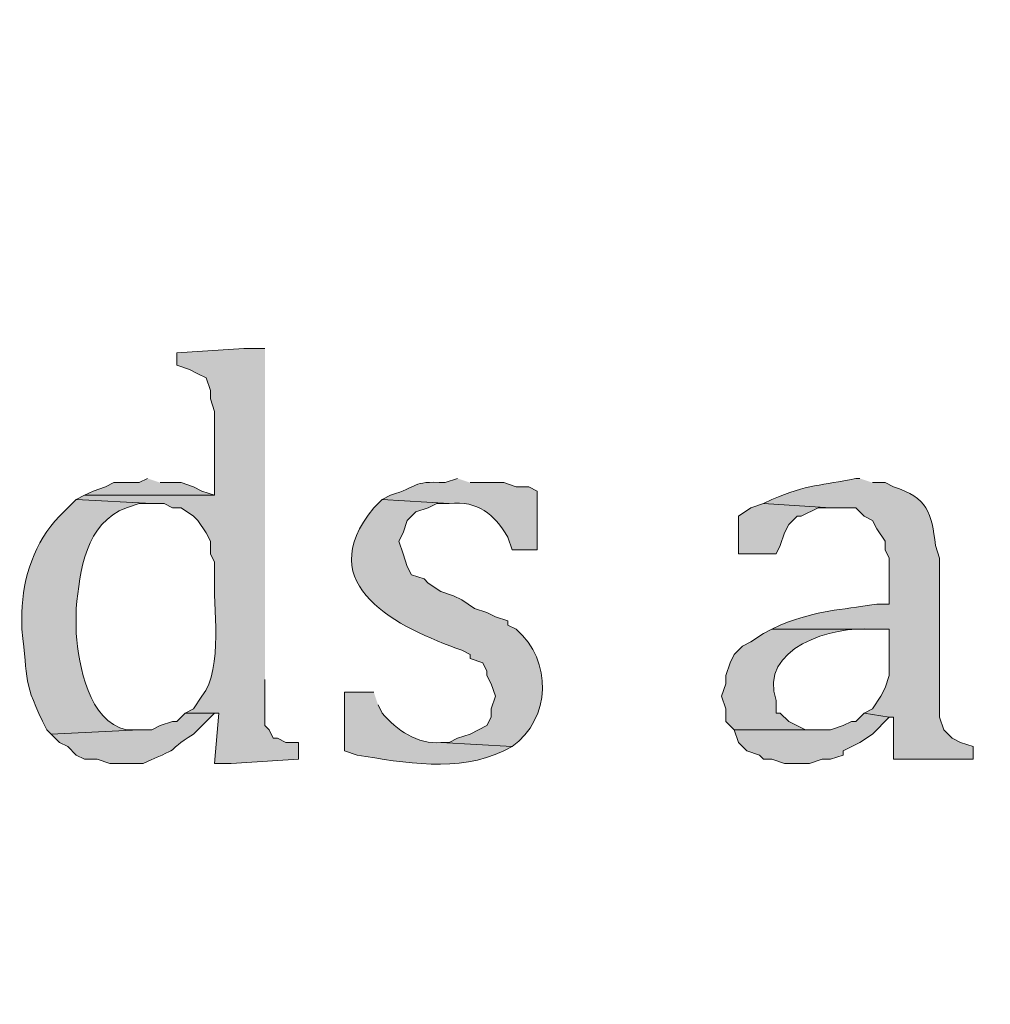
# Model space of a CAD drawing. Units: inches. Extents: x 6 to 204, y 6 to 454.
# Drawn here: x 23 to 28, y 257 to 262 of the extents above; entities that cross this region are included whole.
import ezdxf

# ---------------------------------------------------------------- set-up
doc = ezdxf.new("R2010")
doc.units = ezdxf.units.IN
doc.header["$MEASUREMENT"] = 0
doc.layers.add('Layer 1', color=7, linetype='Continuous')

msp = doc.modelspace()

# ---------------------------------------------------------------- hatches: boundary and pattern name
at = {"layer": 'Layer 1', "true_color": 0xffffff}
h = msp.add_hatch(color=7, dxfattribs=at)
h.dxf.hatch_style = 2
edge = h.paths.add_edge_path()
edge.add_spline(control_points=[(203.4753, 5.9042), (203.4753, 5.9042), (6.2864, 5.9042), (6.2864, 5.9042), (6.2163, 5.9042), (6.1595, 5.961), (6.1595, 6.0313), (6.1595, 6.0313), (6.1595, 291.5696), (6.1595, 291.5696), (6.1595, 291.6397), (6.2163, 291.6965), (6.2864, 291.6965), (6.2864, 291.6965), (203.4753, 291.6965), (203.4753, 291.6965), (203.5455, 291.6965), (203.6024, 291.6397), (203.6024, 291.5696), (203.6024, 291.5696), (203.6024, 6.0313), (203.6024, 6.0313), (203.6024, 5.961), (203.5455, 5.9042), (203.4753, 5.9042)], knot_values=[0, 0, 0, 0, 1, 1, 1, 2, 2, 2, 3, 3, 3, 4, 4, 4, 5, 5, 5, 6, 6, 6, 7, 7, 7, 8, 8, 8, 8], degree=3, periodic=1)
h.paths.add_polyline_path([(6.4134, 6.1584), (203.3481, 6.1584), (203.3481, 291.4426), (6.4134, 291.4426)])
h = msp.add_hatch(color=7, dxfattribs=at)
h.dxf.hatch_style = 2
edge = h.paths.add_edge_path()
edge.add_spline(control_points=[(203.4753, 33.3681), (203.4753, 33.3681), (6.2864, 33.3681), (6.2864, 33.3681), (6.2806, 33.3681), (6.276, 33.373), (6.276, 33.3788), (6.276, 33.3788), (6.276, 291.5696), (6.276, 291.5696), (6.276, 291.5754), (6.2806, 291.5801), (6.2864, 291.5801), (6.2864, 291.5801), (203.4753, 291.5801), (203.4753, 291.5801), (203.4811, 291.5801), (203.486, 291.5754), (203.486, 291.5696), (203.486, 291.5696), (203.486, 33.3788), (203.486, 33.3788), (203.486, 33.373), (203.4811, 33.3681), (203.4753, 33.3681)], knot_values=[0, 0, 0, 0, 1, 1, 1, 2, 2, 2, 3, 3, 3, 4, 4, 4, 5, 5, 5, 6, 6, 6, 7, 7, 7, 8, 8, 8, 8], degree=3, periodic=1)
h.paths.add_polyline_path([(6.2969, 33.3895), (203.4646, 33.3895), (203.4646, 291.5589), (6.2969, 291.5589)])
h = msp.add_hatch(color=7, dxfattribs=at)
edge = h.paths.add_edge_path()
edge.add_spline(control_points=[(24.5957, 259.8702), (24.5957, 259.8702), (24.4898, 259.8702), (24.4898, 259.8702), (24.4898, 259.8702), (24.1512, 259.8491), (24.1512, 259.8491), (24.1512, 259.8491), (24.1512, 259.7856), (24.1512, 259.7856), (24.1512, 259.7856), (24.2147, 259.7644), (24.2147, 259.7644), (24.2147, 259.7644), (24.257, 259.7432), (24.257, 259.7432), (24.257, 259.7432), (24.2993, 259.7221), (24.2993, 259.7221), (24.2993, 259.7221), (24.3205, 259.6586), (24.3205, 259.6586), (24.3205, 259.6586), (24.3205, 259.6162), (24.3205, 259.6162), (24.3205, 259.6162), (24.3417, 259.5527), (24.3417, 259.5527), (24.3417, 259.5527), (24.3417, 259.1294), (24.3417, 259.1294), (24.3417, 259.1294), (23.6855, 259.1294), (23.6855, 259.1294), (23.6855, 259.1294), (23.6432, 259.1082), (23.6432, 259.1082), (23.6432, 259.1082), (24.0242, 259.0871), (24.0242, 259.0871), (24.0242, 259.0871), (24.0877, 259.0871), (24.0877, 259.0871), (24.0877, 259.0871), (24.13, 259.0659), (24.13, 259.0659), (24.13, 259.0659), (24.1723, 259.0659), (24.1723, 259.0659), (24.1723, 259.0659), (24.2358, 259.0236), (24.2358, 259.0236), (24.2358, 259.0236), (24.257, 259.0024), (24.257, 259.0024), (24.257, 259.0024), (24.2993, 258.9389), (24.2993, 258.9389), (24.2993, 258.9389), (24.3205, 258.8966), (24.3205, 258.8966), (24.3205, 258.8966), (24.3205, 258.8331), (24.3205, 258.8331), (24.3205, 258.8331), (24.3417, 258.7907), (24.3417, 258.7907), (24.3417, 258.7907), (24.3417, 258.7272), (24.3417, 258.7272), (24.3332, 258.5734), (24.3886, 258.258), (24.2782, 258.1134), (24.2782, 258.1134), (24.2358, 258.0499), (24.2358, 258.0499), (24.2358, 258.0499), (24.1935, 258.0287), (24.1935, 258.0287), (24.1935, 258.0287), (24.3628, 258.0287), (24.3628, 258.0287), (24.3628, 258.0287), (24.3417, 257.7747), (24.3417, 257.7747), (24.3417, 257.7747), (24.4263, 257.7747), (24.4263, 257.7747), (24.4263, 257.7747), (24.765, 257.7959), (24.765, 257.7959), (24.765, 257.7959), (24.765, 257.8806), (24.765, 257.8806), (24.765, 257.8806), (24.7015, 257.8806), (24.7015, 257.8806), (24.7015, 257.8806), (24.6592, 257.9017), (24.6592, 257.9017), (24.6592, 257.9017), (24.638, 257.9017), (24.638, 257.9017), (24.638, 257.9017), (24.6168, 257.9441), (24.6168, 257.9441), (24.6168, 257.9441), (24.5957, 257.9652), (24.5957, 257.9652), (24.5957, 257.9652), (24.5957, 258.1981), (24.5957, 258.1981)], knot_values=[0, 0, 0, 0, 0.352778, 0.352778, 0.352778, 0.705556, 0.705556, 0.705556, 1.058333, 1.058333, 1.058333, 1.411111, 1.411111, 1.411111, 1.763889, 1.763889, 1.763889, 2.116667, 2.116667, 2.116667, 2.469444, 2.469444, 2.469444, 2.822222, 2.822222, 2.822222, 3.175, 3.175, 3.175, 3.527778, 3.527778, 3.527778, 3.880556, 3.880556, 3.880556, 4.233333, 4.233333, 4.233333, 4.586111, 4.586111, 4.586111, 4.938889, 4.938889, 4.938889, 5.291667, 5.291667, 5.291667, 5.644444, 5.644444, 5.644444, 5.997222, 5.997222, 5.997222, 6.35, 6.35, 6.35, 6.702778, 6.702778, 6.702778, 7.055556, 7.055556, 7.055556, 7.408333, 7.408333, 7.408333, 7.761111, 7.761111, 7.761111, 8.113889, 8.113889, 8.113889, 8.466667, 8.466667, 8.466667, 8.819444, 8.819444, 8.819444, 9.172222, 9.172222, 9.172222, 9.525, 9.525, 9.525, 9.877778, 9.877778, 9.877778, 10.230556, 10.230556, 10.230556, 10.583333, 10.583333, 10.583333, 10.936111, 10.936111, 10.936111, 11.288889, 11.288889, 11.288889, 11.641667, 11.641667, 11.641667, 11.994444, 11.994444, 11.994444, 12.347222, 12.347222, 12.347222, 12.7, 12.7, 12.7, 13.052778, 13.052778, 13.052778, 13.052778], degree=3, periodic=0)
edge.add_line((24.5957, 258.1981), (24.5957, 259.8702))
for points in [[(24.003, 259.2141), (23.9607, 259.1929), (23.8337, 259.1929), (23.7913, 259.1717), (23.7278, 259.1506), (23.6855, 259.1294), (24.3417, 259.1294), (24.2782, 259.1506), (24.2358, 259.1717), (24.1723, 259.1929), (24.0665, 259.1929)], [(27.1145, 259.0871), (27.051, 259.0658), (26.9875, 259.0235), (26.9875, 258.8331), (27.178, 258.8331), (27.1992, 258.8753), (27.2203, 258.9388), (27.2415, 258.9812), (27.2838, 259.0235), (27.305, 259.0235), (27.3897, 259.0658), (27.4532, 259.0658)], [(27.6225, 258.0287), (27.5802, 257.9863), (27.559, 257.9863), (27.5167, 257.9652), (27.4532, 257.944), (26.9663, 257.944), (26.9875, 257.8805), (27.0298, 257.8382), (27.0933, 257.817), (27.1145, 257.7958), (27.1568, 257.7958), (27.2203, 257.7747), (27.3473, 257.7747), (27.4108, 257.7958), (27.4532, 257.7958), (27.5167, 257.817), (27.5167, 257.8382), (27.6013, 257.8805), (27.6648, 257.9228), (27.7495, 258.0075)]]:
    msp.add_hatch(color=7, dxfattribs=at).paths.add_polyline_path(points)
h = msp.add_hatch(color=7, dxfattribs=at)
edge = h.paths.add_edge_path()
edge.add_spline(control_points=[(25.5693, 259.2141), (25.5693, 259.2141), (25.5058, 259.1929), (25.5058, 259.1929), (25.3305, 259.2024), (25.3757, 259.1717), (25.2307, 259.1294), (25.2307, 259.1294), (25.1883, 259.1082), (25.1883, 259.1082), (25.1883, 259.1082), (25.527, 259.0871), (25.527, 259.0871), (25.6752, 259.1012), (25.751, 259.0366), (25.8233, 258.9177), (25.8233, 258.9177), (25.8445, 258.8542), (25.8445, 258.8542), (25.8445, 258.8542), (25.9715, 258.8542), (25.9715, 258.8542), (25.9715, 258.8542), (25.9715, 259.1506), (25.9715, 259.1506), (25.9715, 259.1506), (25.9292, 259.1717), (25.9292, 259.1717), (25.9292, 259.1717), (25.8657, 259.1717), (25.8657, 259.1717), (25.8657, 259.1717), (25.8022, 259.1929), (25.8022, 259.1929), (25.8022, 259.1929), (25.6328, 259.1929), (25.6328, 259.1929)], knot_values=[0, 0, 0, 0, 0.352778, 0.352778, 0.352778, 0.705556, 0.705556, 0.705556, 1.058333, 1.058333, 1.058333, 1.411111, 1.411111, 1.411111, 1.763889, 1.763889, 1.763889, 2.116667, 2.116667, 2.116667, 2.469444, 2.469444, 2.469444, 2.822222, 2.822222, 2.822222, 3.175, 3.175, 3.175, 3.527778, 3.527778, 3.527778, 3.880556, 3.880556, 3.880556, 4.233333, 4.233333, 4.233333, 4.233333], degree=3, periodic=0)
edge.add_line((25.6328, 259.1929), (25.5693, 259.2141))
h = msp.add_hatch(color=7, dxfattribs=at)
edge = h.paths.add_edge_path()
edge.add_spline(control_points=[(27.6013, 259.2141), (27.6013, 259.2141), (27.5802, 259.2141), (27.5802, 259.2141), (27.4098, 259.1774), (27.3367, 259.1855), (27.1568, 259.1082), (27.1568, 259.1082), (27.1145, 259.0871), (27.1145, 259.0871), (27.1145, 259.0871), (27.4532, 259.0659), (27.4532, 259.0659), (27.4532, 259.0659), (27.5802, 259.0659), (27.5802, 259.0659), (27.5802, 259.0659), (27.6225, 259.0236), (27.6225, 259.0236), (27.6225, 259.0236), (27.6648, 259.0024), (27.6648, 259.0024), (27.6648, 259.0024), (27.686, 258.9601), (27.686, 258.9601), (27.686, 258.9601), (27.7283, 258.8966), (27.7283, 258.8966), (27.7283, 258.8966), (27.7283, 258.8542), (27.7283, 258.8542), (27.7283, 258.8542), (27.7495, 258.8119), (27.7495, 258.8119), (27.7495, 258.8119), (27.7495, 258.5791), (27.7495, 258.5791), (27.7495, 258.5791), (27.686, 258.5791), (27.686, 258.5791), (27.487, 258.5459), (27.4038, 258.554), (27.1992, 258.4732), (27.1992, 258.4732), (27.1568, 258.4521), (27.1568, 258.4521), (27.1568, 258.4521), (27.7495, 258.4521), (27.7495, 258.4521), (27.7495, 258.4521), (27.7495, 258.2192), (27.7495, 258.2192), (27.7495, 258.2192), (27.7283, 258.1557), (27.7283, 258.1557), (27.7283, 258.1557), (27.7072, 258.1134), (27.7072, 258.1134), (27.7072, 258.1134), (27.6648, 258.0499), (27.6648, 258.0499), (27.6648, 258.0499), (27.6225, 258.0287), (27.6225, 258.0287), (27.6225, 258.0287), (27.7495, 258.0076), (27.7495, 258.0076), (27.7495, 258.0076), (27.7707, 258.0076), (27.7707, 258.0076), (27.7707, 258.0076), (27.7707, 257.7959), (27.7707, 257.7959), (27.7707, 257.7959), (28.1728, 257.7959), (28.1728, 257.7959), (28.1728, 257.7959), (28.1728, 257.8594), (28.1728, 257.8594), (28.1728, 257.8594), (28.1093, 257.8806), (28.1093, 257.8806), (28.1093, 257.8806), (28.067, 257.9017), (28.067, 257.9017), (28.067, 257.9017), (28.0247, 257.9441), (28.0247, 257.9441), (28.0247, 257.9441), (28.0035, 258.0076), (28.0035, 258.0076), (28.0035, 258.0076), (28.0035, 258.8119), (28.0035, 258.8119), (28.0035, 258.8119), (27.9823, 258.8754), (27.9823, 258.8754), (27.9643, 259.0412), (27.9432, 259.1174), (27.7707, 259.1717), (27.7707, 259.1717), (27.7283, 259.1929), (27.7283, 259.1929), (27.7283, 259.1929), (27.6648, 259.1929), (27.6648, 259.1929)], knot_values=[0, 0, 0, 0, 0.352778, 0.352778, 0.352778, 0.705556, 0.705556, 0.705556, 1.058333, 1.058333, 1.058333, 1.411111, 1.411111, 1.411111, 1.763889, 1.763889, 1.763889, 2.116667, 2.116667, 2.116667, 2.469444, 2.469444, 2.469444, 2.822222, 2.822222, 2.822222, 3.175, 3.175, 3.175, 3.527778, 3.527778, 3.527778, 3.880556, 3.880556, 3.880556, 4.233333, 4.233333, 4.233333, 4.586111, 4.586111, 4.586111, 4.938889, 4.938889, 4.938889, 5.291667, 5.291667, 5.291667, 5.644444, 5.644444, 5.644444, 5.997222, 5.997222, 5.997222, 6.35, 6.35, 6.35, 6.702778, 6.702778, 6.702778, 7.055556, 7.055556, 7.055556, 7.408333, 7.408333, 7.408333, 7.761111, 7.761111, 7.761111, 8.113889, 8.113889, 8.113889, 8.466667, 8.466667, 8.466667, 8.819444, 8.819444, 8.819444, 9.172222, 9.172222, 9.172222, 9.525, 9.525, 9.525, 9.877778, 9.877778, 9.877778, 10.230556, 10.230556, 10.230556, 10.583333, 10.583333, 10.583333, 10.936111, 10.936111, 10.936111, 11.288889, 11.288889, 11.288889, 11.641667, 11.641667, 11.641667, 11.994444, 11.994444, 11.994444, 12.347222, 12.347222, 12.347222, 12.347222], degree=3, periodic=0)
edge.add_line((27.6648, 259.1929), (27.6013, 259.2141))
h = msp.add_hatch(color=7, dxfattribs=at)
edge = h.paths.add_edge_path()
edge.add_spline(control_points=[(23.6432, 259.1082), (23.6432, 259.1082), (23.5585, 259.0235), (23.5585, 259.0235), (23.4329, 258.8937), (23.3729, 258.7124), (23.368, 258.5367), (23.368, 258.5367), (23.368, 258.452), (23.368, 258.452), (23.4019, 258.185), (23.368, 258.1963), (23.495, 257.944), (23.495, 257.944), (23.5162, 257.9228), (23.5162, 257.9228), (23.5162, 257.9228), (23.9607, 257.944), (23.9607, 257.944), (23.9607, 257.944), (23.8972, 257.944), (23.8972, 257.944), (23.7045, 257.9885), (23.6566, 258.2679), (23.6432, 258.4308), (23.6432, 258.4308), (23.6432, 258.5578), (23.6432, 258.5578), (23.6608, 258.7476), (23.6904, 258.9904), (23.8972, 259.0658), (23.8972, 259.0658), (23.9607, 259.087), (23.9607, 259.087), (23.9607, 259.087), (24.0242, 259.087), (24.0242, 259.087)], knot_values=[0, 0, 0, 0, 0.352778, 0.352778, 0.352778, 0.705556, 0.705556, 0.705556, 1.058333, 1.058333, 1.058333, 1.411111, 1.411111, 1.411111, 1.763889, 1.763889, 1.763889, 2.116667, 2.116667, 2.116667, 2.469444, 2.469444, 2.469444, 2.822222, 2.822222, 2.822222, 3.175, 3.175, 3.175, 3.527778, 3.527778, 3.527778, 3.880556, 3.880556, 3.880556, 4.233333, 4.233333, 4.233333, 4.233333], degree=3, periodic=0)
edge.add_line((24.0242, 259.087), (23.6432, 259.1082))
h = msp.add_hatch(color=7, dxfattribs=at)
edge = h.paths.add_edge_path()
edge.add_spline(control_points=[(25.1883, 259.1082), (25.1883, 259.1082), (25.146, 259.0658), (25.146, 259.0658), (24.82, 258.6701), (25.2726, 258.4598), (25.5905, 258.3462), (25.5905, 258.3462), (25.6328, 258.325), (25.6328, 258.325), (25.6328, 258.325), (25.6328, 258.3039), (25.6328, 258.3039), (25.6328, 258.3039), (25.6963, 258.2827), (25.6963, 258.2827), (25.6963, 258.2827), (25.7175, 258.2404), (25.7175, 258.2404), (25.7175, 258.2404), (25.7175, 258.2192), (25.7175, 258.2192), (25.7175, 258.2192), (25.7387, 258.1769), (25.7387, 258.1769), (25.7387, 258.1769), (25.7598, 258.1134), (25.7598, 258.1134), (25.7598, 258.1134), (25.7387, 258.0499), (25.7387, 258.0499), (25.7387, 258.0499), (25.7387, 258.0075), (25.7387, 258.0075), (25.7387, 258.0075), (25.7175, 257.9652), (25.7175, 257.9652), (25.7175, 257.9652), (25.6328, 257.9228), (25.6328, 257.9228), (25.6328, 257.9228), (25.5693, 257.9017), (25.5693, 257.9017), (25.5693, 257.9017), (25.527, 257.8805), (25.527, 257.8805), (25.527, 257.8805), (25.4847, 257.8805), (25.4847, 257.8805), (25.4847, 257.8805), (25.8445, 257.8593), (25.8445, 257.8593), (26.0417, 258.0005), (26.0488, 258.294), (25.8657, 258.452), (25.8657, 258.452), (25.8233, 258.4732), (25.8233, 258.4732), (25.8233, 258.4732), (25.8233, 258.4943), (25.8233, 258.4943), (25.8233, 258.4943), (25.7598, 258.5155), (25.7598, 258.5155), (25.7598, 258.5155), (25.7175, 258.5367), (25.7175, 258.5367), (25.7175, 258.5367), (25.654, 258.5578), (25.654, 258.5578), (25.654, 258.5578), (25.5905, 258.6002), (25.5905, 258.6002), (25.5905, 258.6002), (25.5482, 258.6214), (25.5482, 258.6214), (25.5482, 258.6214), (25.4847, 258.6426), (25.4847, 258.6426), (25.4847, 258.6426), (25.4212, 258.6849), (25.4212, 258.6849), (25.4212, 258.6849), (25.4, 258.7061), (25.4, 258.7061), (25.4, 258.7061), (25.3365, 258.7272), (25.3365, 258.7272), (25.3365, 258.7272), (25.3153, 258.7696), (25.3153, 258.7696), (25.3153, 258.7696), (25.2942, 258.8331), (25.2942, 258.8331), (25.2942, 258.8331), (25.273, 258.8965), (25.273, 258.8965), (25.273, 258.8965), (25.2942, 258.9388), (25.2942, 258.9388), (25.2942, 258.9388), (25.3153, 259.0023), (25.3153, 259.0023), (25.3153, 259.0023), (25.3577, 259.0447), (25.3577, 259.0447), (25.3577, 259.0447), (25.4212, 259.0658), (25.4212, 259.0658), (25.4212, 259.0658), (25.4635, 259.087), (25.4635, 259.087), (25.4635, 259.087), (25.527, 259.087), (25.527, 259.087)], knot_values=[0, 0, 0, 0, 0.352778, 0.352778, 0.352778, 0.705556, 0.705556, 0.705556, 1.058333, 1.058333, 1.058333, 1.411111, 1.411111, 1.411111, 1.763889, 1.763889, 1.763889, 2.116667, 2.116667, 2.116667, 2.469444, 2.469444, 2.469444, 2.822222, 2.822222, 2.822222, 3.175, 3.175, 3.175, 3.527778, 3.527778, 3.527778, 3.880556, 3.880556, 3.880556, 4.233333, 4.233333, 4.233333, 4.586111, 4.586111, 4.586111, 4.938889, 4.938889, 4.938889, 5.291667, 5.291667, 5.291667, 5.644444, 5.644444, 5.644444, 5.997222, 5.997222, 5.997222, 6.35, 6.35, 6.35, 6.702778, 6.702778, 6.702778, 7.055556, 7.055556, 7.055556, 7.408333, 7.408333, 7.408333, 7.761111, 7.761111, 7.761111, 8.113889, 8.113889, 8.113889, 8.466667, 8.466667, 8.466667, 8.819444, 8.819444, 8.819444, 9.172222, 9.172222, 9.172222, 9.525, 9.525, 9.525, 9.877778, 9.877778, 9.877778, 10.230556, 10.230556, 10.230556, 10.583333, 10.583333, 10.583333, 10.936111, 10.936111, 10.936111, 11.288889, 11.288889, 11.288889, 11.641667, 11.641667, 11.641667, 11.994444, 11.994444, 11.994444, 12.347222, 12.347222, 12.347222, 12.7, 12.7, 12.7, 13.052778, 13.052778, 13.052778, 13.405556, 13.405556, 13.405556, 13.405556], degree=3, periodic=0)
edge.add_line((25.527, 259.087), (25.1883, 259.1082))
h = msp.add_hatch(color=7, dxfattribs=at)
edge = h.paths.add_edge_path()
edge.add_spline(control_points=[(27.1568, 258.4521), (27.1568, 258.4521), (27.1145, 258.4308), (27.1145, 258.4308), (27.1145, 258.4308), (27.051, 258.3885), (27.051, 258.3885), (27.051, 258.3885), (27.0087, 258.3673), (27.0087, 258.3673), (27.0087, 258.3673), (26.9663, 258.325), (26.9663, 258.325), (26.9663, 258.325), (26.9452, 258.2827), (26.9452, 258.2827), (26.9452, 258.2827), (26.924, 258.2192), (26.924, 258.2192), (26.924, 258.2192), (26.924, 258.1769), (26.924, 258.1769), (26.924, 258.1769), (26.9028, 258.1134), (26.9028, 258.1134), (26.9028, 258.1134), (26.924, 258.0499), (26.924, 258.0499), (26.924, 258.0499), (26.924, 257.9864), (26.924, 257.9864), (26.924, 257.9864), (26.9663, 257.9441), (26.9663, 257.9441), (26.9663, 257.9441), (27.4108, 257.9441), (27.4108, 257.9441), (27.4108, 257.9441), (27.3262, 257.9441), (27.3262, 257.9441), (27.3262, 257.9441), (27.2415, 257.9864), (27.2415, 257.9864), (27.2415, 257.9864), (27.1992, 258.0287), (27.1992, 258.0287), (27.1992, 258.0287), (27.178, 258.0287), (27.178, 258.0287), (27.178, 258.0287), (27.178, 258.0922), (27.178, 258.0922), (27.0849, 258.3547), (27.4662, 258.4729), (27.6648, 258.4521), (27.6648, 258.4521), (27.7495, 258.4521), (27.7495, 258.4521)], knot_values=[0, 0, 0, 0, 0.352778, 0.352778, 0.352778, 0.705556, 0.705556, 0.705556, 1.058333, 1.058333, 1.058333, 1.411111, 1.411111, 1.411111, 1.763889, 1.763889, 1.763889, 2.116667, 2.116667, 2.116667, 2.469444, 2.469444, 2.469444, 2.822222, 2.822222, 2.822222, 3.175, 3.175, 3.175, 3.527778, 3.527778, 3.527778, 3.880556, 3.880556, 3.880556, 4.233333, 4.233333, 4.233333, 4.586111, 4.586111, 4.586111, 4.938889, 4.938889, 4.938889, 5.291667, 5.291667, 5.291667, 5.644444, 5.644444, 5.644444, 5.997222, 5.997222, 5.997222, 6.35, 6.35, 6.35, 6.702778, 6.702778, 6.702778, 6.702778], degree=3, periodic=0)
edge.add_line((27.7495, 258.4521), (27.1568, 258.4521))
h = msp.add_hatch(color=7, dxfattribs=at)
edge = h.paths.add_edge_path()
edge.add_spline(control_points=[(25.146, 258.1346), (25.146, 258.1346), (24.9978, 258.1346), (24.9978, 258.1346), (24.9978, 258.1346), (24.9978, 257.8382), (24.9978, 257.8382), (24.9978, 257.8382), (25.0613, 257.817), (25.0613, 257.817), (25.2963, 257.7782), (25.5771, 257.7263), (25.8022, 257.8382), (25.8022, 257.8382), (25.8445, 257.8593), (25.8445, 257.8593), (25.8445, 257.8593), (25.4847, 257.8805), (25.4847, 257.8805), (25.3675, 257.8685), (25.2603, 257.9437), (25.1883, 258.0287), (25.1883, 258.0287), (25.1672, 258.071), (25.1672, 258.071)], knot_values=[0, 0, 0, 0, 0.352778, 0.352778, 0.352778, 0.705556, 0.705556, 0.705556, 1.058333, 1.058333, 1.058333, 1.411111, 1.411111, 1.411111, 1.763889, 1.763889, 1.763889, 2.116667, 2.116667, 2.116667, 2.469444, 2.469444, 2.469444, 2.822222, 2.822222, 2.822222, 2.822222], degree=3, periodic=0)
edge.add_line((25.1672, 258.071), (25.146, 258.1346))
h = msp.add_hatch(color=7, dxfattribs=at)
edge = h.paths.add_edge_path()
edge.add_spline(control_points=[(24.1935, 258.0287), (24.1935, 258.0287), (24.1512, 257.9863), (24.1512, 257.9863), (24.1512, 257.9863), (24.13, 257.9863), (24.13, 257.9863), (24.13, 257.9863), (24.0665, 257.9652), (24.0665, 257.9652), (24.0665, 257.9652), (24.0242, 257.944), (24.0242, 257.944), (24.0242, 257.944), (23.9607, 257.944), (23.9607, 257.944), (23.9607, 257.944), (23.5162, 257.9228), (23.5162, 257.9228), (23.5162, 257.9228), (23.5585, 257.8805), (23.5585, 257.8805), (23.5585, 257.8805), (23.6008, 257.8593), (23.6008, 257.8593), (23.6008, 257.8593), (23.6432, 257.817), (23.6432, 257.817), (23.6432, 257.817), (23.6855, 257.7958), (23.6855, 257.7958), (23.6855, 257.7958), (23.749, 257.7958), (23.749, 257.7958), (23.749, 257.7958), (23.8125, 257.7747), (23.8125, 257.7747), (23.8125, 257.7747), (23.9818, 257.7747), (23.9818, 257.7747), (24.2136, 257.8752), (24.0721, 257.8206), (24.2358, 257.9228), (24.2358, 257.9228), (24.3417, 258.0287), (24.3417, 258.0287)], knot_values=[0, 0, 0, 0, 0.352778, 0.352778, 0.352778, 0.705556, 0.705556, 0.705556, 1.058333, 1.058333, 1.058333, 1.411111, 1.411111, 1.411111, 1.763889, 1.763889, 1.763889, 2.116667, 2.116667, 2.116667, 2.469444, 2.469444, 2.469444, 2.822222, 2.822222, 2.822222, 3.175, 3.175, 3.175, 3.527778, 3.527778, 3.527778, 3.880556, 3.880556, 3.880556, 4.233333, 4.233333, 4.233333, 4.586111, 4.586111, 4.586111, 4.938889, 4.938889, 4.938889, 5.291667, 5.291667, 5.291667, 5.291667], degree=3, periodic=0)
edge.add_line((24.3417, 258.0287), (24.1935, 258.0287))

# ---------------------------------------------------------------- linework, layer by layer
at = {"layer": 'Layer 1', "lineweight": 0}
for points in [[(24.003, 259.2141), (23.9607, 259.1929), (23.8337, 259.1929), (23.7913, 259.1717), (23.7278, 259.1506), (23.6855, 259.1294), (24.3417, 259.1294), (24.2782, 259.1506), (24.2358, 259.1717), (24.1723, 259.1929), (24.0665, 259.1929)], [(27.1145, 259.0871), (27.051, 259.0658), (26.9875, 259.0235), (26.9875, 258.8331), (27.178, 258.8331), (27.1992, 258.8753), (27.2203, 258.9388), (27.2415, 258.9812), (27.2838, 259.0235), (27.305, 259.0235), (27.3897, 259.0658), (27.4532, 259.0658)], [(27.6225, 258.0287), (27.5802, 257.9863), (27.559, 257.9863), (27.5167, 257.9652), (27.4532, 257.944), (26.9663, 257.944), (26.9875, 257.8805), (27.0298, 257.8382), (27.0933, 257.817), (27.1145, 257.7958), (27.1568, 257.7958), (27.2203, 257.7747), (27.3473, 257.7747), (27.4108, 257.7958), (27.4532, 257.7958), (27.5167, 257.817), (27.5167, 257.8382), (27.6013, 257.8805), (27.6648, 257.9228), (27.7495, 258.0075)]]:
    msp.add_lwpolyline(points, dxfattribs=at)
for points, knots in [([(203.4753, 5.9042), (203.4753, 5.9042), (6.2864, 5.9042), (6.2864, 5.9042), (6.2163, 5.9042), (6.1595, 5.961), (6.1595, 6.0313), (6.1595, 6.0313), (6.1595, 291.5696), (6.1595, 291.5696), (6.1595, 291.6397), (6.2163, 291.6965), (6.2864, 291.6965), (6.2864, 291.6965), (203.4753, 291.6965), (203.4753, 291.6965), (203.5455, 291.6965), (203.6024, 291.6397), (203.6024, 291.5696), (203.6024, 291.5696), (203.6024, 6.0313), (203.6024, 6.0313), (203.6024, 5.961), (203.5455, 5.9042), (203.4753, 5.9042)], [0, 0, 0, 0, 1, 1, 1, 2, 2, 2, 3, 3, 3, 4, 4, 4, 5, 5, 5, 6, 6, 6, 7, 7, 7, 8, 8, 8, 8]), ([(203.4753, 33.3681), (203.4753, 33.3681), (6.2864, 33.3681), (6.2864, 33.3681), (6.2806, 33.3681), (6.276, 33.373), (6.276, 33.3788), (6.276, 33.3788), (6.276, 291.5696), (6.276, 291.5696), (6.276, 291.5754), (6.2806, 291.5801), (6.2864, 291.5801), (6.2864, 291.5801), (203.4753, 291.5801), (203.4753, 291.5801), (203.4811, 291.5801), (203.486, 291.5754), (203.486, 291.5696), (203.486, 291.5696), (203.486, 33.3788), (203.486, 33.3788), (203.486, 33.373), (203.4811, 33.3681), (203.4753, 33.3681)], [0, 0, 0, 0, 1, 1, 1, 2, 2, 2, 3, 3, 3, 4, 4, 4, 5, 5, 5, 6, 6, 6, 7, 7, 7, 8, 8, 8, 8]), ([(24.5957, 259.8702), (24.5957, 259.8702), (24.4898, 259.8702), (24.4898, 259.8702), (24.4898, 259.8702), (24.1512, 259.8491), (24.1512, 259.8491), (24.1512, 259.8491), (24.1512, 259.7856), (24.1512, 259.7856), (24.1512, 259.7856), (24.2147, 259.7644), (24.2147, 259.7644), (24.2147, 259.7644), (24.257, 259.7432), (24.257, 259.7432), (24.257, 259.7432), (24.2993, 259.7221), (24.2993, 259.7221), (24.2993, 259.7221), (24.3205, 259.6586), (24.3205, 259.6586), (24.3205, 259.6586), (24.3205, 259.6162), (24.3205, 259.6162), (24.3205, 259.6162), (24.3417, 259.5527), (24.3417, 259.5527), (24.3417, 259.5527), (24.3417, 259.1294), (24.3417, 259.1294), (24.3417, 259.1294), (23.6855, 259.1294), (23.6855, 259.1294), (23.6855, 259.1294), (23.6432, 259.1082), (23.6432, 259.1082), (23.6432, 259.1082), (24.0242, 259.0871), (24.0242, 259.0871), (24.0242, 259.0871), (24.0877, 259.0871), (24.0877, 259.0871), (24.0877, 259.0871), (24.13, 259.0659), (24.13, 259.0659), (24.13, 259.0659), (24.1723, 259.0659), (24.1723, 259.0659), (24.1723, 259.0659), (24.2358, 259.0236), (24.2358, 259.0236), (24.2358, 259.0236), (24.257, 259.0024), (24.257, 259.0024), (24.257, 259.0024), (24.2993, 258.9389), (24.2993, 258.9389), (24.2993, 258.9389), (24.3205, 258.8966), (24.3205, 258.8966), (24.3205, 258.8966), (24.3205, 258.8331), (24.3205, 258.8331), (24.3205, 258.8331), (24.3417, 258.7907), (24.3417, 258.7907), (24.3417, 258.7907), (24.3417, 258.7272), (24.3417, 258.7272), (24.3332, 258.5734), (24.3886, 258.258), (24.2782, 258.1134), (24.2782, 258.1134), (24.2358, 258.0499), (24.2358, 258.0499), (24.2358, 258.0499), (24.1935, 258.0287), (24.1935, 258.0287), (24.1935, 258.0287), (24.3628, 258.0287), (24.3628, 258.0287), (24.3628, 258.0287), (24.3417, 257.7747), (24.3417, 257.7747), (24.3417, 257.7747), (24.4263, 257.7747), (24.4263, 257.7747), (24.4263, 257.7747), (24.765, 257.7959), (24.765, 257.7959), (24.765, 257.7959), (24.765, 257.8806), (24.765, 257.8806), (24.765, 257.8806), (24.7015, 257.8806), (24.7015, 257.8806), (24.7015, 257.8806), (24.6592, 257.9017), (24.6592, 257.9017), (24.6592, 257.9017), (24.638, 257.9017), (24.638, 257.9017), (24.638, 257.9017), (24.6168, 257.9441), (24.6168, 257.9441), (24.6168, 257.9441), (24.5957, 257.9652), (24.5957, 257.9652), (24.5957, 257.9652), (24.5957, 258.1981), (24.5957, 258.1981)], [0, 0, 0, 0, 1, 1, 1, 2, 2, 2, 3, 3, 3, 4, 4, 4, 5, 5, 5, 6, 6, 6, 7, 7, 7, 8, 8, 8, 9, 9, 9, 10, 10, 10, 11, 11, 11, 12, 12, 12, 13, 13, 13, 14, 14, 14, 15, 15, 15, 16, 16, 16, 17, 17, 17, 18, 18, 18, 19, 19, 19, 20, 20, 20, 21, 21, 21, 22, 22, 22, 23, 23, 23, 24, 24, 24, 25, 25, 25, 26, 26, 26, 27, 27, 27, 28, 28, 28, 29, 29, 29, 30, 30, 30, 31, 31, 31, 32, 32, 32, 33, 33, 33, 34, 34, 34, 35, 35, 35, 36, 36, 36, 37, 37, 37, 37]), ([(25.5693, 259.2141), (25.5693, 259.2141), (25.5058, 259.1929), (25.5058, 259.1929), (25.3305, 259.2024), (25.3757, 259.1717), (25.2307, 259.1294), (25.2307, 259.1294), (25.1883, 259.1082), (25.1883, 259.1082), (25.1883, 259.1082), (25.527, 259.0871), (25.527, 259.0871), (25.6752, 259.1012), (25.751, 259.0366), (25.8233, 258.9177), (25.8233, 258.9177), (25.8445, 258.8542), (25.8445, 258.8542), (25.8445, 258.8542), (25.9715, 258.8542), (25.9715, 258.8542), (25.9715, 258.8542), (25.9715, 259.1506), (25.9715, 259.1506), (25.9715, 259.1506), (25.9292, 259.1717), (25.9292, 259.1717), (25.9292, 259.1717), (25.8657, 259.1717), (25.8657, 259.1717), (25.8657, 259.1717), (25.8022, 259.1929), (25.8022, 259.1929), (25.8022, 259.1929), (25.6328, 259.1929), (25.6328, 259.1929)], [0, 0, 0, 0, 1, 1, 1, 2, 2, 2, 3, 3, 3, 4, 4, 4, 5, 5, 5, 6, 6, 6, 7, 7, 7, 8, 8, 8, 9, 9, 9, 10, 10, 10, 11, 11, 11, 12, 12, 12, 12]), ([(27.6013, 259.2141), (27.6013, 259.2141), (27.5802, 259.2141), (27.5802, 259.2141), (27.4098, 259.1774), (27.3367, 259.1855), (27.1568, 259.1082), (27.1568, 259.1082), (27.1145, 259.0871), (27.1145, 259.0871), (27.1145, 259.0871), (27.4532, 259.0659), (27.4532, 259.0659), (27.4532, 259.0659), (27.5802, 259.0659), (27.5802, 259.0659), (27.5802, 259.0659), (27.6225, 259.0236), (27.6225, 259.0236), (27.6225, 259.0236), (27.6648, 259.0024), (27.6648, 259.0024), (27.6648, 259.0024), (27.686, 258.9601), (27.686, 258.9601), (27.686, 258.9601), (27.7283, 258.8966), (27.7283, 258.8966), (27.7283, 258.8966), (27.7283, 258.8542), (27.7283, 258.8542), (27.7283, 258.8542), (27.7495, 258.8119), (27.7495, 258.8119), (27.7495, 258.8119), (27.7495, 258.5791), (27.7495, 258.5791), (27.7495, 258.5791), (27.686, 258.5791), (27.686, 258.5791), (27.487, 258.5459), (27.4038, 258.554), (27.1992, 258.4732), (27.1992, 258.4732), (27.1568, 258.4521), (27.1568, 258.4521), (27.1568, 258.4521), (27.7495, 258.4521), (27.7495, 258.4521), (27.7495, 258.4521), (27.7495, 258.2192), (27.7495, 258.2192), (27.7495, 258.2192), (27.7283, 258.1557), (27.7283, 258.1557), (27.7283, 258.1557), (27.7072, 258.1134), (27.7072, 258.1134), (27.7072, 258.1134), (27.6648, 258.0499), (27.6648, 258.0499), (27.6648, 258.0499), (27.6225, 258.0287), (27.6225, 258.0287), (27.6225, 258.0287), (27.7495, 258.0076), (27.7495, 258.0076), (27.7495, 258.0076), (27.7707, 258.0076), (27.7707, 258.0076), (27.7707, 258.0076), (27.7707, 257.7959), (27.7707, 257.7959), (27.7707, 257.7959), (28.1728, 257.7959), (28.1728, 257.7959), (28.1728, 257.7959), (28.1728, 257.8594), (28.1728, 257.8594), (28.1728, 257.8594), (28.1093, 257.8806), (28.1093, 257.8806), (28.1093, 257.8806), (28.067, 257.9017), (28.067, 257.9017), (28.067, 257.9017), (28.0247, 257.9441), (28.0247, 257.9441), (28.0247, 257.9441), (28.0035, 258.0076), (28.0035, 258.0076), (28.0035, 258.0076), (28.0035, 258.8119), (28.0035, 258.8119), (28.0035, 258.8119), (27.9823, 258.8754), (27.9823, 258.8754), (27.9643, 259.0412), (27.9432, 259.1174), (27.7707, 259.1717), (27.7707, 259.1717), (27.7283, 259.1929), (27.7283, 259.1929), (27.7283, 259.1929), (27.6648, 259.1929), (27.6648, 259.1929)], [0, 0, 0, 0, 1, 1, 1, 2, 2, 2, 3, 3, 3, 4, 4, 4, 5, 5, 5, 6, 6, 6, 7, 7, 7, 8, 8, 8, 9, 9, 9, 10, 10, 10, 11, 11, 11, 12, 12, 12, 13, 13, 13, 14, 14, 14, 15, 15, 15, 16, 16, 16, 17, 17, 17, 18, 18, 18, 19, 19, 19, 20, 20, 20, 21, 21, 21, 22, 22, 22, 23, 23, 23, 24, 24, 24, 25, 25, 25, 26, 26, 26, 27, 27, 27, 28, 28, 28, 29, 29, 29, 30, 30, 30, 31, 31, 31, 32, 32, 32, 33, 33, 33, 34, 34, 34, 35, 35, 35, 35]), ([(23.6432, 259.1082), (23.6432, 259.1082), (23.5585, 259.0235), (23.5585, 259.0235), (23.4329, 258.8937), (23.3729, 258.7124), (23.368, 258.5367), (23.368, 258.5367), (23.368, 258.452), (23.368, 258.452), (23.4019, 258.185), (23.368, 258.1963), (23.495, 257.944), (23.495, 257.944), (23.5162, 257.9228), (23.5162, 257.9228), (23.5162, 257.9228), (23.9607, 257.944), (23.9607, 257.944), (23.9607, 257.944), (23.8972, 257.944), (23.8972, 257.944), (23.7045, 257.9885), (23.6566, 258.2679), (23.6432, 258.4308), (23.6432, 258.4308), (23.6432, 258.5578), (23.6432, 258.5578), (23.6608, 258.7476), (23.6904, 258.9904), (23.8972, 259.0658), (23.8972, 259.0658), (23.9607, 259.087), (23.9607, 259.087), (23.9607, 259.087), (24.0242, 259.087), (24.0242, 259.087)], [0, 0, 0, 0, 1, 1, 1, 2, 2, 2, 3, 3, 3, 4, 4, 4, 5, 5, 5, 6, 6, 6, 7, 7, 7, 8, 8, 8, 9, 9, 9, 10, 10, 10, 11, 11, 11, 12, 12, 12, 12]), ([(25.1883, 259.1082), (25.1883, 259.1082), (25.146, 259.0658), (25.146, 259.0658), (24.82, 258.6701), (25.2726, 258.4598), (25.5905, 258.3462), (25.5905, 258.3462), (25.6328, 258.325), (25.6328, 258.325), (25.6328, 258.325), (25.6328, 258.3039), (25.6328, 258.3039), (25.6328, 258.3039), (25.6963, 258.2827), (25.6963, 258.2827), (25.6963, 258.2827), (25.7175, 258.2404), (25.7175, 258.2404), (25.7175, 258.2404), (25.7175, 258.2192), (25.7175, 258.2192), (25.7175, 258.2192), (25.7387, 258.1769), (25.7387, 258.1769), (25.7387, 258.1769), (25.7598, 258.1134), (25.7598, 258.1134), (25.7598, 258.1134), (25.7387, 258.0499), (25.7387, 258.0499), (25.7387, 258.0499), (25.7387, 258.0075), (25.7387, 258.0075), (25.7387, 258.0075), (25.7175, 257.9652), (25.7175, 257.9652), (25.7175, 257.9652), (25.6328, 257.9228), (25.6328, 257.9228), (25.6328, 257.9228), (25.5693, 257.9017), (25.5693, 257.9017), (25.5693, 257.9017), (25.527, 257.8805), (25.527, 257.8805), (25.527, 257.8805), (25.4847, 257.8805), (25.4847, 257.8805), (25.4847, 257.8805), (25.8445, 257.8593), (25.8445, 257.8593), (26.0417, 258.0005), (26.0488, 258.294), (25.8657, 258.452), (25.8657, 258.452), (25.8233, 258.4732), (25.8233, 258.4732), (25.8233, 258.4732), (25.8233, 258.4943), (25.8233, 258.4943), (25.8233, 258.4943), (25.7598, 258.5155), (25.7598, 258.5155), (25.7598, 258.5155), (25.7175, 258.5367), (25.7175, 258.5367), (25.7175, 258.5367), (25.654, 258.5578), (25.654, 258.5578), (25.654, 258.5578), (25.5905, 258.6002), (25.5905, 258.6002), (25.5905, 258.6002), (25.5482, 258.6214), (25.5482, 258.6214), (25.5482, 258.6214), (25.4847, 258.6426), (25.4847, 258.6426), (25.4847, 258.6426), (25.4212, 258.6849), (25.4212, 258.6849), (25.4212, 258.6849), (25.4, 258.7061), (25.4, 258.7061), (25.4, 258.7061), (25.3365, 258.7272), (25.3365, 258.7272), (25.3365, 258.7272), (25.3153, 258.7696), (25.3153, 258.7696), (25.3153, 258.7696), (25.2942, 258.8331), (25.2942, 258.8331), (25.2942, 258.8331), (25.273, 258.8965), (25.273, 258.8965), (25.273, 258.8965), (25.2942, 258.9388), (25.2942, 258.9388), (25.2942, 258.9388), (25.3153, 259.0023), (25.3153, 259.0023), (25.3153, 259.0023), (25.3577, 259.0447), (25.3577, 259.0447), (25.3577, 259.0447), (25.4212, 259.0658), (25.4212, 259.0658), (25.4212, 259.0658), (25.4635, 259.087), (25.4635, 259.087), (25.4635, 259.087), (25.527, 259.087), (25.527, 259.087)], [0, 0, 0, 0, 1, 1, 1, 2, 2, 2, 3, 3, 3, 4, 4, 4, 5, 5, 5, 6, 6, 6, 7, 7, 7, 8, 8, 8, 9, 9, 9, 10, 10, 10, 11, 11, 11, 12, 12, 12, 13, 13, 13, 14, 14, 14, 15, 15, 15, 16, 16, 16, 17, 17, 17, 18, 18, 18, 19, 19, 19, 20, 20, 20, 21, 21, 21, 22, 22, 22, 23, 23, 23, 24, 24, 24, 25, 25, 25, 26, 26, 26, 27, 27, 27, 28, 28, 28, 29, 29, 29, 30, 30, 30, 31, 31, 31, 32, 32, 32, 33, 33, 33, 34, 34, 34, 35, 35, 35, 36, 36, 36, 37, 37, 37, 38, 38, 38, 38]), ([(27.1568, 258.4521), (27.1568, 258.4521), (27.1145, 258.4308), (27.1145, 258.4308), (27.1145, 258.4308), (27.051, 258.3885), (27.051, 258.3885), (27.051, 258.3885), (27.0087, 258.3673), (27.0087, 258.3673), (27.0087, 258.3673), (26.9663, 258.325), (26.9663, 258.325), (26.9663, 258.325), (26.9452, 258.2827), (26.9452, 258.2827), (26.9452, 258.2827), (26.924, 258.2192), (26.924, 258.2192), (26.924, 258.2192), (26.924, 258.1769), (26.924, 258.1769), (26.924, 258.1769), (26.9028, 258.1134), (26.9028, 258.1134), (26.9028, 258.1134), (26.924, 258.0499), (26.924, 258.0499), (26.924, 258.0499), (26.924, 257.9864), (26.924, 257.9864), (26.924, 257.9864), (26.9663, 257.9441), (26.9663, 257.9441), (26.9663, 257.9441), (27.4108, 257.9441), (27.4108, 257.9441), (27.4108, 257.9441), (27.3262, 257.9441), (27.3262, 257.9441), (27.3262, 257.9441), (27.2415, 257.9864), (27.2415, 257.9864), (27.2415, 257.9864), (27.1992, 258.0287), (27.1992, 258.0287), (27.1992, 258.0287), (27.178, 258.0287), (27.178, 258.0287), (27.178, 258.0287), (27.178, 258.0922), (27.178, 258.0922), (27.0849, 258.3547), (27.4662, 258.4729), (27.6648, 258.4521), (27.6648, 258.4521), (27.7495, 258.4521), (27.7495, 258.4521)], [0, 0, 0, 0, 1, 1, 1, 2, 2, 2, 3, 3, 3, 4, 4, 4, 5, 5, 5, 6, 6, 6, 7, 7, 7, 8, 8, 8, 9, 9, 9, 10, 10, 10, 11, 11, 11, 12, 12, 12, 13, 13, 13, 14, 14, 14, 15, 15, 15, 16, 16, 16, 17, 17, 17, 18, 18, 18, 19, 19, 19, 19]), ([(25.146, 258.1346), (25.146, 258.1346), (24.9978, 258.1346), (24.9978, 258.1346), (24.9978, 258.1346), (24.9978, 257.8382), (24.9978, 257.8382), (24.9978, 257.8382), (25.0613, 257.817), (25.0613, 257.817), (25.2963, 257.7782), (25.5771, 257.7263), (25.8022, 257.8382), (25.8022, 257.8382), (25.8445, 257.8593), (25.8445, 257.8593), (25.8445, 257.8593), (25.4847, 257.8805), (25.4847, 257.8805), (25.3675, 257.8685), (25.2603, 257.9437), (25.1883, 258.0287), (25.1883, 258.0287), (25.1672, 258.071), (25.1672, 258.071)], [0, 0, 0, 0, 1, 1, 1, 2, 2, 2, 3, 3, 3, 4, 4, 4, 5, 5, 5, 6, 6, 6, 7, 7, 7, 8, 8, 8, 8]), ([(24.1935, 258.0287), (24.1935, 258.0287), (24.1512, 257.9863), (24.1512, 257.9863), (24.1512, 257.9863), (24.13, 257.9863), (24.13, 257.9863), (24.13, 257.9863), (24.0665, 257.9652), (24.0665, 257.9652), (24.0665, 257.9652), (24.0242, 257.944), (24.0242, 257.944), (24.0242, 257.944), (23.9607, 257.944), (23.9607, 257.944), (23.9607, 257.944), (23.5162, 257.9228), (23.5162, 257.9228), (23.5162, 257.9228), (23.5585, 257.8805), (23.5585, 257.8805), (23.5585, 257.8805), (23.6008, 257.8593), (23.6008, 257.8593), (23.6008, 257.8593), (23.6432, 257.817), (23.6432, 257.817), (23.6432, 257.817), (23.6855, 257.7958), (23.6855, 257.7958), (23.6855, 257.7958), (23.749, 257.7958), (23.749, 257.7958), (23.749, 257.7958), (23.8125, 257.7747), (23.8125, 257.7747), (23.8125, 257.7747), (23.9818, 257.7747), (23.9818, 257.7747), (24.2136, 257.8752), (24.0721, 257.8206), (24.2358, 257.9228), (24.2358, 257.9228), (24.3417, 258.0287), (24.3417, 258.0287)], [0, 0, 0, 0, 1, 1, 1, 2, 2, 2, 3, 3, 3, 4, 4, 4, 5, 5, 5, 6, 6, 6, 7, 7, 7, 8, 8, 8, 9, 9, 9, 10, 10, 10, 11, 11, 11, 12, 12, 12, 13, 13, 13, 14, 14, 14, 15, 15, 15, 15])]:
    msp.add_open_spline(points, degree=3, knots=knots, dxfattribs=at)

doc.saveas('drawing.dxf')
